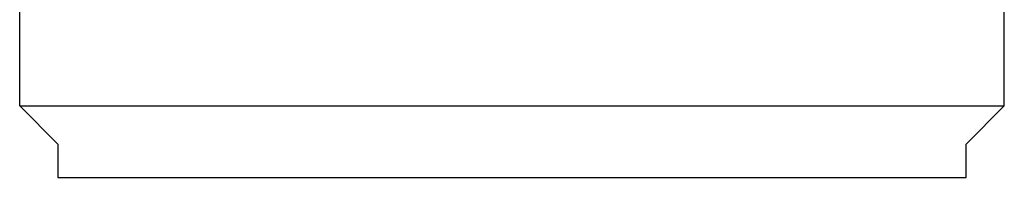
# Model space of a CAD drawing. Units: inches. Extents: x 4.3 to 40, y 37.3 to 58.6.
# Drawn here: x 8.8 to 9.6, y 38.4 to 38.5 of the extents above; entities that cross this region are included whole.
import ezdxf

# ---------------------------------------------------------------- set-up
doc = ezdxf.new("R2010")
doc.units = ezdxf.units.IN
doc.header["$MEASUREMENT"] = 0

# ---------------------------------------------------------------- blocks, each defined once
blk = doc.blocks.new('block 480')
at = {"color": 7, "lineweight": 25, "true_color": 0xffffff}
blk.add_lwpolyline([(9.5914, 38.47622), (9.5914, 38.73213)], dxfattribs=at)
blk = doc.blocks.new('block 481')
at = {"color": 7, "lineweight": 25, "true_color": 0xffffff}
blk.add_lwpolyline([(8.78037, 38.47622), (9.5914, 38.47622)], dxfattribs=at)
blk = doc.blocks.new('block 482')
at = {"color": 7, "lineweight": 25, "true_color": 0xffffff}
blk.add_lwpolyline([(8.78037, 38.47622), (8.78037, 38.73213)], dxfattribs=at)
blk = doc.blocks.new('block 485')
at = {"color": 7, "lineweight": 25, "true_color": 0xffffff}
blk.add_lwpolyline([(9.5914, 38.47622), (9.5599, 38.44472)], dxfattribs=at)
blk = doc.blocks.new('block 486')
at = {"color": 7, "lineweight": 25, "true_color": 0xffffff}
blk.add_lwpolyline([(8.78037, 38.47622), (8.81186, 38.44472)], dxfattribs=at)
blk = doc.blocks.new('block 490')
at = {"color": 7, "lineweight": 25, "true_color": 0xffffff}
blk.add_lwpolyline([(9.5599, 38.41716), (9.5599, 38.44472)], dxfattribs=at)
blk = doc.blocks.new('block 491')
at = {"color": 7, "lineweight": 25, "true_color": 0xffffff}
blk.add_lwpolyline([(8.81186, 38.44472), (8.81186, 38.41716)], dxfattribs=at)
blk = doc.blocks.new('block 492')
at = {"color": 7, "lineweight": 25, "true_color": 0xffffff}
blk.add_open_spline([(8.81186, 38.41716), (8.81326, 38.41716), (8.81465, 38.41716), (8.81905, 38.41716), (8.82345, 38.41716), (8.83087, 38.41716), (8.84033, 38.41716), (8.8498, 38.41716), (8.86132, 38.41716), (8.8749, 38.41716), (8.88847, 38.41716), (8.90409, 38.41716), (8.92141, 38.41716), (8.93873, 38.41716), (8.95774, 38.41716), (8.97809, 38.41716), (8.99844, 38.41716), (9.02014, 38.41716), (9.04275, 38.41716), (9.06537, 38.41716), (9.08891, 38.41716), (9.11292, 38.41716), (9.13692, 38.41716), (9.1614, 38.41716), (9.18588, 38.41716), (9.21036, 38.41716), (9.23484, 38.41716), (9.25885, 38.41716), (9.28286, 38.41716), (9.3064, 38.41716), (9.32901, 38.41716), (9.35163, 38.41716), (9.37332, 38.41716), (9.39368, 38.41716), (9.41403, 38.41716), (9.43304, 38.41716), (9.45035, 38.41716), (9.46767, 38.41716), (9.48329, 38.41716), (9.49687, 38.41716), (9.51044, 38.41716), (9.52196, 38.41716), (9.53143, 38.41716), (9.5409, 38.41716), (9.54831, 38.41716), (9.55271, 38.41716), (9.55712, 38.41716), (9.55851, 38.41716), (9.5599, 38.41716)], degree=3, knots=[0, 0, 0, 0, 1, 1, 1, 2, 2, 2, 3, 3, 3, 4, 4, 4, 5, 5, 5, 6, 6, 6, 7, 7, 7, 8, 8, 8, 9, 9, 9, 10, 10, 10, 11, 11, 11, 12, 12, 12, 13, 13, 13, 14, 14, 14, 15, 15, 15, 16, 16, 16, 16], dxfattribs=at)

msp = doc.modelspace()

# ---------------------------------------------------------------- block references
for name in ['block 482', 'block 480', 'block 481', 'block 486', 'block 485', 'block 491', 'block 490', 'block 492']:
    msp.add_blockref(name, (0, 0))

doc.saveas('drawing.dxf')
